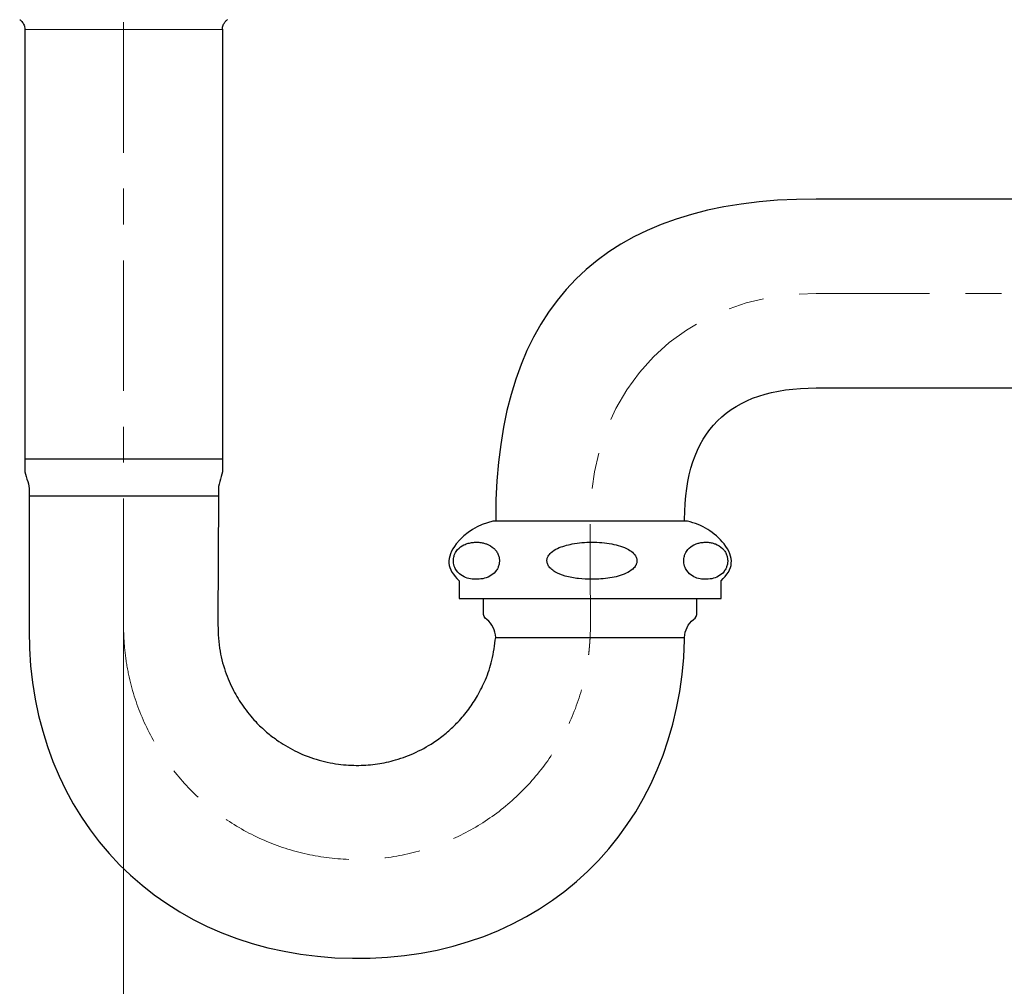
# Model space of a CAD drawing. Units: millimetres. Extents: x 0 to 250, y -250 to 0.
# Drawn here: x 168 to 187, y -183 to -164 of the extents above; entities that cross this region are included whole.
import ezdxf

# ---------------------------------------------------------------- set-up
doc = ezdxf.new("R2010")
doc.units = ezdxf.units.MM
doc.header["$MEASUREMENT"] = 0
doc.linetypes.add('AI-Linetype-14', pattern=[4.682138, 2.565555, -0.705528, 0.705528, -0.705528])
doc.linetypes.add('AI-Linetype-15', pattern=[4.682138, 2.565555, -0.705528, 0.705528, -0.705528])
doc.layers.add('Layer 1', color=7, linetype='Continuous')

# ---------------------------------------------------------------- blocks, each defined once
blk = doc.blocks.new('block 137')
at = {"layer": 'Layer 1', "color": 7, "lineweight": 13, "true_color": 0xffffff}
blk.add_lwpolyline([(170.018, -175.897), (170.018, -194.429)], dxfattribs=at)
blk = doc.blocks.new('block 189')
at = {"layer": 'Layer 1', "color": 7, "linetype": 'AI-Linetype-14', "lineweight": 18, "true_color": 0xffffff}
blk.add_open_spline([(209.264, -169.241), (207.251, -169.241), (205.238, -169.241), (203.225, -169.241), (201.369, -169.241), (197.564, -169.241), (183.627, -169.241), (181.025, -169.241), (179.184, -171.081), (179.184, -173.684), (179.184, -174.054), (179.184, -174.424), (179.184, -174.795), (179.184, -175.097), (179.198, -175.624), (179.186, -175.925), (179.184, -175.977), (179.182, -176.02), (179.18, -176.054), (179.179, -176.063), (179.179, -176.071), (179.178, -176.079), (179.178, -176.088), (179.177, -176.096), (179.177, -176.105), (179.175, -176.122), (179.174, -176.14), (179.172, -176.159), (179.171, -176.178), (179.169, -176.197), (179.167, -176.216), (179.166, -176.234), (179.164, -176.253), (179.162, -176.271), (179.158, -176.307), (179.154, -176.344), (179.149, -176.381), (179.129, -176.527), (179.103, -176.673), (179.07, -176.817), (179.003, -177.105), (178.908, -177.386), (178.788, -177.656), (178.667, -177.926), (178.52, -178.184), (178.35, -178.425), (178.18, -178.667), (177.986, -178.892), (177.772, -179.096), (177.559, -179.301), (177.325, -179.484), (177.077, -179.644), (176.828, -179.803), (176.563, -179.939), (176.288, -180.047), (176.014, -180.156), (175.728, -180.238), (175.438, -180.292), (175.147, -180.346), (174.852, -180.371), (174.556, -180.368), (174.261, -180.365), (173.966, -180.334), (173.676, -180.274), (173.387, -180.214), (173.103, -180.126), (172.831, -180.012), (172.558, -179.898), (172.297, -179.757), (172.051, -179.593), (171.806, -179.428), (171.576, -179.24), (171.367, -179.031), (171.157, -178.822), (170.968, -178.593), (170.803, -178.348), (170.638, -178.103), (170.496, -177.842), (170.381, -177.57), (170.266, -177.298), (170.177, -177.015), (170.116, -176.726), (170.086, -176.581), (170.062, -176.435), (170.046, -176.288), (170.038, -176.215), (170.031, -176.141), (170.027, -176.067), (170.026, -176.049), (170.025, -176.03), (170.024, -176.012), (170.023, -176.003), (170.023, -175.993), (170.022, -175.984), (170.022, -175.975), (170.022, -175.965), (170.021, -175.956), (170.021, -175.947), (170.02, -175.938), (170.02, -175.929), (170.02, -175.925), (170.02, -175.92), (170.02, -175.916), (170.02, -175.912), (170.02, -175.908), (170.019, -175.904), (170.019, -175.886), (170.019, -175.864), (170.018, -175.838)], degree=3, knots=[0, 0, 0, 0, 1, 1, 1, 2, 2, 2, 3, 3, 3, 4, 4, 4, 5, 5, 5, 6, 6, 6, 7, 7, 7, 8, 8, 8, 9, 9, 9, 10, 10, 10, 11, 11, 11, 12, 12, 12, 13, 13, 13, 14, 14, 14, 15, 15, 15, 16, 16, 16, 17, 17, 17, 18, 18, 18, 19, 19, 19, 20, 20, 20, 21, 21, 21, 22, 22, 22, 23, 23, 23, 24, 24, 24, 25, 25, 25, 26, 26, 26, 27, 27, 27, 28, 28, 28, 29, 29, 29, 30, 30, 30, 31, 31, 31, 32, 32, 32, 33, 33, 33, 34, 34, 34, 35, 35, 35, 36, 36, 36, 36], dxfattribs=at)
blk = doc.blocks.new('block 190')
at = {"layer": 'Layer 1', "color": 7, "linetype": 'AI-Linetype-15', "lineweight": 18, "true_color": 0xffffff}
blk.add_open_spline([(170.018, -175.838), (170.019, -150.35), (170.019, -137.441), (170.02, -125.568)], degree=3, dxfattribs=at)
blk = doc.blocks.new('block 744')
at = {"layer": 'Layer 1', "color": 7, "lineweight": 25, "true_color": 0xffffff}
blk.add_lwpolyline([(171.88, -173.216), (171.87, -175.693)], dxfattribs=at)
blk = doc.blocks.new('block 745')
at = {"layer": 'Layer 1', "color": 7, "lineweight": 25, "true_color": 0xffffff}
blk.add_open_spline([(171.87, -175.693), (171.874, -175.867), (171.878, -176.042), (171.903, -176.214), (171.926, -176.368), (171.965, -176.521), (172.016, -176.668), (172.061, -176.799), (172.116, -176.926), (172.179, -177.048), (172.234, -177.154), (172.297, -177.256), (172.365, -177.354), (172.441, -177.461), (172.523, -177.563), (172.613, -177.658), (172.681, -177.73), (172.752, -177.798), (172.827, -177.862), (172.89, -177.916), (172.956, -177.968), (173.025, -178.016), (173.138, -178.096), (173.256, -178.167), (173.38, -178.229), (173.516, -178.297), (173.658, -178.354), (173.804, -178.398), (173.946, -178.442), (174.091, -178.473), (174.238, -178.493), (174.371, -178.511), (174.506, -178.519), (174.64, -178.517), (174.762, -178.516), (174.884, -178.506), (175.004, -178.488), (175.124, -178.47), (175.243, -178.444), (175.36, -178.411), (175.498, -178.371), (175.633, -178.32), (175.763, -178.259), (175.899, -178.196), (176.029, -178.121), (176.153, -178.036), (176.232, -177.981), (176.309, -177.922), (176.382, -177.859), (176.453, -177.798), (176.521, -177.733), (176.586, -177.665), (176.663, -177.585), (176.734, -177.499), (176.8, -177.41), (176.861, -177.327), (176.918, -177.241), (176.969, -177.153), (177.028, -177.05), (177.081, -176.943), (177.127, -176.834), (177.179, -176.709), (177.223, -176.581), (177.254, -176.45), (177.289, -176.303), (177.309, -176.153), (177.328, -176.003)], degree=3, knots=[0, 0, 0, 0, 1, 1, 1, 2, 2, 2, 3, 3, 3, 4, 4, 4, 5, 5, 5, 6, 6, 6, 7, 7, 7, 8, 8, 8, 9, 9, 9, 10, 10, 10, 11, 11, 11, 12, 12, 12, 13, 13, 13, 14, 14, 14, 15, 15, 15, 16, 16, 16, 17, 17, 17, 18, 18, 18, 19, 19, 19, 20, 20, 20, 21, 21, 21, 22, 22, 22, 22], dxfattribs=at)
blk = doc.blocks.new('block 746')
at = {"layer": 'Layer 1', "color": 7, "lineweight": 25, "true_color": 0xffffff}
blk.add_open_spline([(177.328, -176.003), (177.324, -175.863), (177.262, -175.738), (177.153, -175.651), (177.11, -175.617), (177.086, -175.567), (177.086, -175.513), (177.086, -175.421), (177.086, -175.33), (177.086, -175.239)], degree=3, knots=[0, 0, 0, 0, 1, 1, 1, 2, 2, 2, 3, 3, 3, 3], dxfattribs=at)
blk = doc.blocks.new('block 747')
at = {"layer": 'Layer 1', "color": 7, "lineweight": 25, "true_color": 0xffffff}
blk.add_open_spline([(168.163, -173.216), (168.163, -174.101), (168.163, -174.986), (168.162, -175.871), (168.162, -179.602), (170.783, -182.259), (174.514, -182.31), (178.245, -182.362), (180.938, -179.778), (181.04, -176.048)], degree=3, knots=[0, 0, 0, 0, 1, 1, 1, 2, 2, 2, 3, 3, 3, 3], dxfattribs=at)
blk = doc.blocks.new('block 748')
at = {"layer": 'Layer 1', "color": 7, "lineweight": 25, "true_color": 0xffffff}
blk.add_lwpolyline([(181.04, -176.048), (181.04, -176.003)], dxfattribs=at)
blk = doc.blocks.new('block 749')
at = {"layer": 'Layer 1', "color": 7, "lineweight": 25, "true_color": 0xffffff}
blk.add_open_spline([(181.04, -176.003), (181.044, -175.863), (181.106, -175.738), (181.215, -175.651), (181.259, -175.617), (181.283, -175.567), (181.283, -175.513), (181.283, -175.421), (181.283, -175.33), (181.283, -175.239)], degree=3, knots=[0, 0, 0, 0, 1, 1, 1, 2, 2, 2, 3, 3, 3, 3], dxfattribs=at)
blk = doc.blocks.new('block 750')
at = {"layer": 'Layer 1', "color": 7, "lineweight": 25, "true_color": 0xffffff}
blk.add_open_spline([(181.04, -173.684), (181.04, -171.959), (181.903, -171.097), (183.627, -171.097), (194.836, -171.097), (201.369, -171.097), (203.225, -171.097)], degree=3, knots=[0, 0, 0, 0, 1, 1, 1, 2, 2, 2, 2], dxfattribs=at)
blk = doc.blocks.new('block 751')
at = {"layer": 'Layer 1', "color": 7, "lineweight": 25, "true_color": 0xffffff}
blk.add_lwpolyline([(181.04, -173.719), (181.04, -173.684)], dxfattribs=at)
blk = doc.blocks.new('block 752')
at = {"layer": 'Layer 1', "color": 7, "lineweight": 25, "true_color": 0xffffff}
blk.add_open_spline([(181.645, -174.165), (181.694, -174.188), (181.743, -174.211), (181.787, -174.255), (181.802, -174.27), (181.817, -174.287), (181.83, -174.308), (181.844, -174.328), (181.856, -174.352), (181.866, -174.38), (181.873, -174.398), (181.878, -174.418), (181.882, -174.439), (181.885, -174.461), (181.887, -174.484), (181.886, -174.506), (181.886, -174.526), (181.883, -174.545), (181.88, -174.563), (181.875, -174.587), (181.868, -174.609), (181.86, -174.629), (181.847, -174.66), (181.831, -174.685), (181.814, -174.707), (181.781, -174.749), (181.744, -174.777), (181.706, -174.799), (181.663, -174.823), (181.618, -174.838), (181.573, -174.848), (181.528, -174.857), (181.482, -174.861), (181.436, -174.86), (181.395, -174.859), (181.354, -174.854), (181.313, -174.843), (181.273, -174.833), (181.233, -174.817), (181.194, -174.793), (181.154, -174.769), (181.116, -174.738), (181.082, -174.689), (181.065, -174.664), (181.05, -174.635), (181.039, -174.599), (181.033, -174.582), (181.029, -174.562), (181.026, -174.542), (181.023, -174.521), (181.022, -174.5), (181.023, -174.479), (181.024, -174.459), (181.027, -174.44), (181.031, -174.423), (181.036, -174.398), (181.044, -174.376), (181.053, -174.356), (181.067, -174.324), (181.084, -174.298), (181.103, -174.276), (181.139, -174.233), (181.179, -174.204), (181.22, -174.184), (181.235, -174.177), (181.25, -174.171), (181.264, -174.165)], degree=3, knots=[0, 0, 0, 0, 1, 1, 1, 2, 2, 2, 3, 3, 3, 4, 4, 4, 5, 5, 5, 6, 6, 6, 7, 7, 7, 8, 8, 8, 9, 9, 9, 10, 10, 10, 11, 11, 11, 12, 12, 12, 13, 13, 13, 14, 14, 14, 15, 15, 15, 16, 16, 16, 17, 17, 17, 18, 18, 18, 19, 19, 19, 20, 20, 20, 21, 21, 21, 22, 22, 22, 22], dxfattribs=at)
blk = doc.blocks.new('block 753')
at = {"layer": 'Layer 1', "color": 7, "lineweight": 25, "true_color": 0xffffff}
blk.add_open_spline([(181.264, -174.165), (181.29, -174.157), (181.316, -174.148), (181.342, -174.142), (181.368, -174.137), (181.395, -174.133), (181.421, -174.132), (181.448, -174.13), (181.474, -174.13), (181.501, -174.133), (181.528, -174.135), (181.555, -174.139), (181.582, -174.146), (181.603, -174.151), (181.624, -174.158), (181.645, -174.165)], degree=3, knots=[0, 0, 0, 0, 1, 1, 1, 2, 2, 2, 3, 3, 3, 4, 4, 4, 5, 5, 5, 5], dxfattribs=at)
blk = doc.blocks.new('block 754')
at = {"layer": 'Layer 1', "color": 7, "lineweight": 25, "true_color": 0xffffff}
blk.add_open_spline([(179.609, -174.165), (179.666, -174.177), (179.724, -174.189), (179.779, -174.207), (179.835, -174.224), (179.889, -174.246), (179.939, -174.276), (179.975, -174.296), (180.008, -174.32), (180.037, -174.35), (180.055, -174.369), (180.071, -174.39), (180.083, -174.413), (180.092, -174.432), (180.099, -174.452), (180.102, -174.472), (180.105, -174.493), (180.104, -174.514), (180.099, -174.535), (180.095, -174.554), (180.088, -174.571), (180.078, -174.588), (180.063, -174.615), (180.043, -174.638), (180.021, -174.658), (179.982, -174.693), (179.937, -174.72), (179.89, -174.742), (179.79, -174.789), (179.683, -174.816), (179.574, -174.833), (179.456, -174.852), (179.338, -174.86), (179.22, -174.86), (179.131, -174.86), (179.042, -174.856), (178.954, -174.846), (178.866, -174.836), (178.779, -174.82), (178.693, -174.796), (178.623, -174.775), (178.554, -174.749), (178.492, -174.712), (178.462, -174.694), (178.434, -174.674), (178.409, -174.649), (178.388, -174.629), (178.37, -174.606), (178.357, -174.581), (178.347, -174.562), (178.34, -174.542), (178.337, -174.522), (178.334, -174.501), (178.335, -174.48), (178.339, -174.46), (178.343, -174.441), (178.351, -174.423), (178.36, -174.406), (178.374, -174.38), (178.394, -174.357), (178.416, -174.336), (178.453, -174.302), (178.497, -174.274), (178.544, -174.253), (178.634, -174.21), (178.732, -174.188), (178.83, -174.165)], degree=3, knots=[0, 0, 0, 0, 1, 1, 1, 2, 2, 2, 3, 3, 3, 4, 4, 4, 5, 5, 5, 6, 6, 6, 7, 7, 7, 8, 8, 8, 9, 9, 9, 10, 10, 10, 11, 11, 11, 12, 12, 12, 13, 13, 13, 14, 14, 14, 15, 15, 15, 16, 16, 16, 17, 17, 17, 18, 18, 18, 19, 19, 19, 20, 20, 20, 21, 21, 21, 22, 22, 22, 22], dxfattribs=at)
blk = doc.blocks.new('block 755')
at = {"layer": 'Layer 1', "color": 7, "lineweight": 25, "true_color": 0xffffff}
blk.add_open_spline([(178.83, -174.165), (178.894, -174.155), (178.958, -174.145), (179.023, -174.139), (179.088, -174.133), (179.154, -174.131), (179.22, -174.131), (179.285, -174.131), (179.35, -174.133), (179.414, -174.139), (179.48, -174.145), (179.544, -174.155), (179.609, -174.165)], degree=3, knots=[0, 0, 0, 0, 1, 1, 1, 2, 2, 2, 3, 3, 3, 4, 4, 4, 4], dxfattribs=at)
blk = doc.blocks.new('block 756')
at = {"layer": 'Layer 1', "color": 7, "lineweight": 25, "true_color": 0xffffff}
blk.add_open_spline([(177.149, -174.165), (177.2, -174.188), (177.251, -174.211), (177.298, -174.255), (177.313, -174.27), (177.328, -174.287), (177.343, -174.308), (177.357, -174.328), (177.37, -174.352), (177.38, -174.38), (177.387, -174.398), (177.393, -174.418), (177.397, -174.439), (177.4, -174.461), (177.402, -174.484), (177.401, -174.506), (177.401, -174.526), (177.398, -174.545), (177.395, -174.563), (177.39, -174.587), (177.382, -174.609), (177.374, -174.629), (177.36, -174.66), (177.343, -174.685), (177.325, -174.707), (177.291, -174.749), (177.252, -174.777), (177.213, -174.799), (177.167, -174.823), (177.12, -174.838), (177.074, -174.848), (177.026, -174.857), (176.977, -174.861), (176.929, -174.86), (176.886, -174.859), (176.844, -174.854), (176.801, -174.843), (176.759, -174.833), (176.717, -174.817), (176.675, -174.793), (176.634, -174.769), (176.594, -174.738), (176.559, -174.689), (176.541, -174.664), (176.525, -174.635), (176.513, -174.599), (176.507, -174.582), (176.503, -174.562), (176.5, -174.542), (176.497, -174.521), (176.496, -174.5), (176.497, -174.479), (176.498, -174.459), (176.501, -174.44), (176.505, -174.423), (176.51, -174.398), (176.518, -174.376), (176.528, -174.356), (176.543, -174.324), (176.561, -174.298), (176.58, -174.276), (176.618, -174.233), (176.661, -174.204), (176.704, -174.184), (176.719, -174.177), (176.734, -174.171), (176.75, -174.165)], degree=3, knots=[0, 0, 0, 0, 1, 1, 1, 2, 2, 2, 3, 3, 3, 4, 4, 4, 5, 5, 5, 6, 6, 6, 7, 7, 7, 8, 8, 8, 9, 9, 9, 10, 10, 10, 11, 11, 11, 12, 12, 12, 13, 13, 13, 14, 14, 14, 15, 15, 15, 16, 16, 16, 17, 17, 17, 18, 18, 18, 19, 19, 19, 20, 20, 20, 21, 21, 21, 22, 22, 22, 22], dxfattribs=at)
blk = doc.blocks.new('block 757')
at = {"layer": 'Layer 1', "color": 7, "lineweight": 25, "true_color": 0xffffff}
blk.add_open_spline([(176.75, -174.165), (176.777, -174.157), (176.804, -174.148), (176.831, -174.142), (176.858, -174.137), (176.886, -174.133), (176.914, -174.132), (176.942, -174.13), (176.97, -174.13), (176.998, -174.133), (177.026, -174.135), (177.054, -174.139), (177.082, -174.146), (177.104, -174.151), (177.126, -174.158), (177.149, -174.165)], degree=3, knots=[0, 0, 0, 0, 1, 1, 1, 2, 2, 2, 3, 3, 3, 4, 4, 4, 5, 5, 5, 5], dxfattribs=at)
blk = doc.blocks.new('block 758')
at = {"layer": 'Layer 1', "color": 7, "lineweight": 25, "true_color": 0xffffff}
blk.add_open_spline([(177.328, -173.684), (177.328, -173.696), (177.328, -173.707), (177.328, -173.719)], degree=3, dxfattribs=at)
blk = doc.blocks.new('block 759')
at = {"layer": 'Layer 1', "color": 7, "lineweight": 25, "true_color": 0xffffff}
blk.add_open_spline([(203.225, -167.385), (201.369, -167.385), (194.836, -167.385), (183.627, -167.385), (179.428, -167.385), (177.328, -169.485), (177.328, -173.684)], degree=3, knots=[0, 0, 0, 0, 1, 1, 1, 2, 2, 2, 2], dxfattribs=at)
blk = doc.blocks.new('block 760')
at = {"layer": 'Layer 1', "color": 7, "lineweight": 25, "true_color": 0xffffff}
blk.add_lwpolyline([(181.756, -175.239), (181.756, -174.888)], dxfattribs=at)
blk = doc.blocks.new('block 761')
at = {"layer": 'Layer 1', "color": 7, "lineweight": 25, "true_color": 0xffffff}
blk.add_lwpolyline([(176.612, -175.239), (181.756, -175.239)], dxfattribs=at)
blk = doc.blocks.new('block 762')
at = {"layer": 'Layer 1', "color": 7, "lineweight": 25, "true_color": 0xffffff}
blk.add_lwpolyline([(176.612, -174.888), (176.612, -175.239)], dxfattribs=at)
blk = doc.blocks.new('block 763')
at = {"layer": 'Layer 1', "color": 7, "lineweight": 25, "true_color": 0xffffff}
blk.add_open_spline([(177.272, -173.719), (176.981, -173.784), (176.741, -173.933), (176.554, -174.165), (176.344, -174.425), (176.363, -174.666), (176.612, -174.888)], degree=3, knots=[0, 0, 0, 0, 1, 1, 1, 2, 2, 2, 2], dxfattribs=at)
blk = doc.blocks.new('block 764')
at = {"layer": 'Layer 1', "color": 7, "lineweight": 25, "true_color": 0xffffff}
blk.add_lwpolyline([(181.096, -173.719), (177.272, -173.719)], dxfattribs=at)
blk = doc.blocks.new('block 765')
at = {"layer": 'Layer 1', "color": 7, "lineweight": 25, "true_color": 0xffffff}
blk.add_open_spline([(181.756, -174.888), (182.005, -174.666), (182.025, -174.425), (181.815, -174.165), (181.627, -173.933), (181.387, -173.784), (181.096, -173.719)], degree=3, knots=[0, 0, 0, 0, 1, 1, 1, 2, 2, 2, 2], dxfattribs=at)
blk = doc.blocks.new('block 1229')
at = {"layer": 'Layer 1', "color": 7, "lineweight": 25, "true_color": 0xffffff}
blk.add_open_spline([(171.962, -164.049), (171.962, -166.934), (171.962, -169.819), (171.962, -172.704), (171.962, -172.812), (171.881, -172.968), (171.88, -173.075), (171.88, -173.122), (171.88, -173.169), (171.88, -173.216)], degree=3, knots=[0, 0, 0, 0, 1, 1, 1, 2, 2, 2, 3, 3, 3, 3], dxfattribs=at)
blk = doc.blocks.new('block 1230')
at = {"layer": 'Layer 1', "color": 7, "lineweight": 25, "true_color": 0xffffff}
blk.add_open_spline([(168.075, -164.051), (168.075, -166.936), (168.075, -169.821), (168.075, -172.707), (168.075, -172.814), (168.163, -172.966), (168.163, -173.074), (168.163, -173.121), (168.163, -173.169), (168.163, -173.216)], degree=3, knots=[0, 0, 0, 0, 1, 1, 1, 2, 2, 2, 3, 3, 3, 3], dxfattribs=at)
blk = doc.blocks.new('block 1232')
at = {"layer": 'Layer 1', "color": 7, "lineweight": 25, "true_color": 0xffffff}
blk.add_open_spline([(167.977, -163.86), (167.982, -163.864), (167.988, -163.867), (167.993, -163.871), (168.015, -163.885), (168.031, -163.907), (168.045, -163.93), (168.058, -163.953), (168.07, -163.977), (168.073, -164.003), (168.076, -164.019), (168.075, -164.035), (168.075, -164.051)], degree=3, knots=[0, 0, 0, 0, 1, 1, 1, 2, 2, 2, 3, 3, 3, 4, 4, 4, 4], dxfattribs=at)
blk = doc.blocks.new('block 1233')
at = {"layer": 'Layer 1', "color": 7, "lineweight": 25, "true_color": 0xffffff}
blk.add_lwpolyline([(168.075, -164.051), (171.962, -164.049)], dxfattribs=at)
blk = doc.blocks.new('block 1234')
at = {"layer": 'Layer 1', "color": 7, "lineweight": 25, "true_color": 0xffffff}
blk.add_open_spline([(171.962, -164.049), (171.962, -164.042), (171.961, -164.035), (171.961, -164.027), (171.96, -164), (171.97, -163.974), (171.983, -163.949), (171.993, -163.93), (172.005, -163.912), (172.019, -163.895), (172.031, -163.881), (172.044, -163.868), (172.06, -163.859), (172.06, -163.858), (172.061, -163.858), (172.061, -163.858)], degree=3, knots=[0, 0, 0, 0, 1, 1, 1, 2, 2, 2, 3, 3, 3, 4, 4, 4, 5, 5, 5, 5], dxfattribs=at)
blk = doc.blocks.new('block 1255')
at = {"layer": 'Layer 1', "color": 7, "lineweight": 25, "true_color": 0xffffff}
blk.add_lwpolyline([(168.163, -173.216), (171.88, -173.216)], dxfattribs=at)
blk = doc.blocks.new('block 1256')
at = {"layer": 'Layer 1', "color": 7, "lineweight": 25, "true_color": 0xffffff}
blk.add_lwpolyline([(168.075, -172.495), (171.962, -172.495)], dxfattribs=at)
blk = doc.blocks.new('block 1257')
at = {"layer": 'Layer 1', "color": 7, "lineweight": 25, "true_color": 0xffffff}
blk.add_lwpolyline([(177.328, -176.003), (181.04, -176.003)], dxfattribs=at)
blk = doc.blocks.new('block 3')
at = {"layer": 'Layer 1'}
for name in ['block 190', 'block 1232', 'block 1234', 'block 1233', 'block 1230', 'block 1229', 'block 759', 'block 189', 'block 750', 'block 1256', 'block 747', 'block 1255', 'block 744', 'block 758', 'block 751', 'block 763', 'block 764', 'block 765', 'block 756', 'block 757', 'block 754', 'block 755', 'block 752', 'block 753', 'block 762', 'block 760', 'block 761', 'block 746', 'block 749', 'block 745', 'block 137', 'block 1257', 'block 748']:
    blk.add_blockref(name, (0, 0), dxfattribs=at)

msp = doc.modelspace()

# ---------------------------------------------------------------- block references
at = {"layer": 'Layer 1'}
msp.add_blockref('block 3', (0, 0), dxfattribs=at)

doc.saveas('drawing.dxf')
